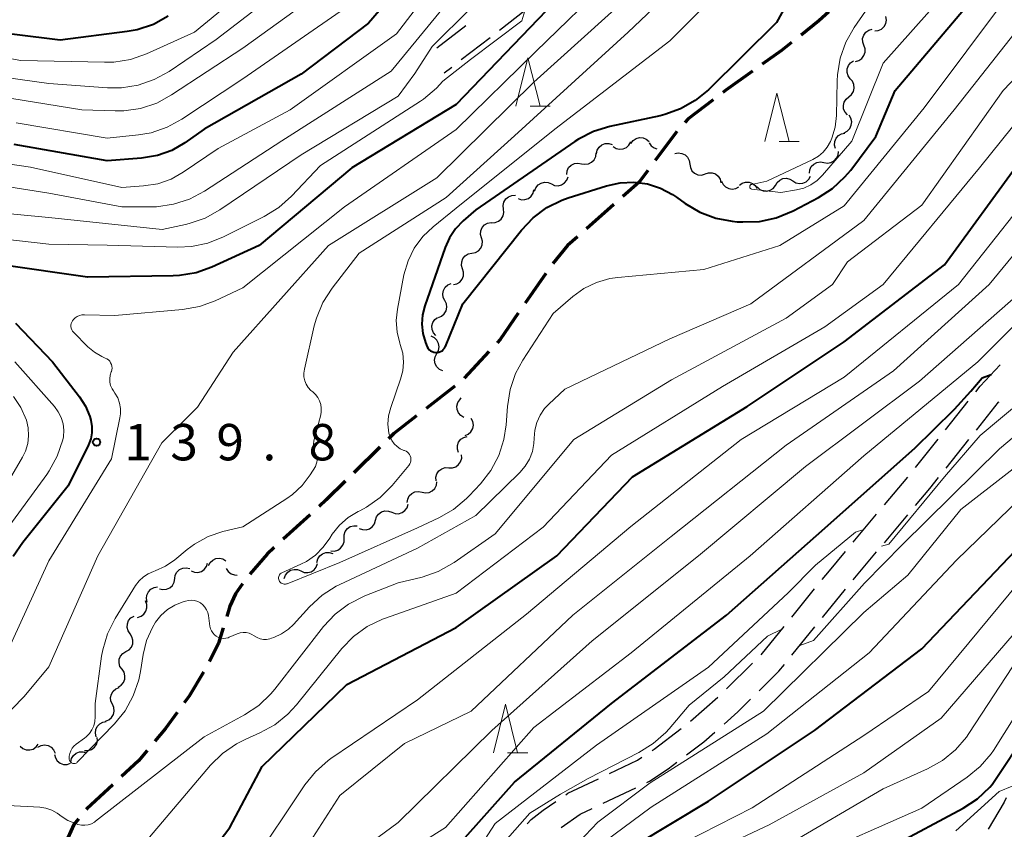
# Model space of a CAD drawing. Units: metres. Extents: x -70000 to -67999, y 25500 to 27000.
# Drawn here: x -69544 to -69443, y 26527 to 26610 of the extents above; entities that cross this region are included whole.
import ezdxf

# ---------------------------------------------------------------- set-up
doc = ezdxf.new("R2010")
doc.units = ezdxf.units.M
for name, color, linetype, lineweight in [('210300_徒歩道', 7, 'Continuous', 70), ('210600_庭園路等', 7, 'Continuous', 30), ('510200_細流', 7, 'Continuous', 30), ('633200_針葉樹林', 7, 'Continuous', 13), ('710100_等高線(計曲線)', 7, 'Continuous', 40), ('710200_等高線(主曲線)', 7, 'Continuous', 13), ('731200_図化機測定による標高点', 7, 'Continuous', 40)]:
    doc.layers.add(name, color=color, linetype=linetype, lineweight=lineweight)
doc.styles.add('Style-WORKING', font='MS Gothic.ttf')

msp = doc.modelspace()

# ---------------------------------------------------------------- linework, layer by layer
at = {"layer": '210300_徒歩道', "linetype": 'Continuous', "lineweight": 70}
for p, q in [((-69482.76, 26591.22), (-69485.57, 26588.74)), ((-69489.76, 26584.13), (-69491.9, 26581.05)), ((-69495.64, 26576.06), (-69498.19, 26573.31)), ((-69499.14, 26572.51), (-69502.1, 26570.21)), ((-69506.88, 26566.2), (-69509.56, 26563.57)), ((-69514.07, 26559.24), (-69516.84, 26556.71))]:
    msp.add_line(p, q, dxfattribs=at)
at = {"layer": '210300_徒歩道', "linetype": 'Continuous', "lineweight": 70, "flags": 128}
for points in [[(-69460.58, 26611.1), (-69461.61, 26610.17), (-69463.46, 26608.71)], [(-69464.44, 26607.94), (-69465.47, 26607.13), (-69467.46, 26605.7)], [(-69468.47, 26604.97), (-69471.2, 26603.01), (-69471.51, 26602.78)], [(-69472.51, 26602.02), (-69475.1, 26600.06), (-69475.43, 26599.69)], [(-69476.26, 26598.76), (-69476.38, 26598.63), (-69478.51, 26595.76)], [(-69479.26, 26594.75), (-69480.16, 26593.53), (-69481.83, 26592.05)], [(-69486.51, 26587.91), (-69487.53, 26587), (-69489.03, 26585.15)], [(-69492.61, 26580.03), (-69494.49, 26577.31), (-69494.79, 26576.98)], [(-69503.09, 26569.44), (-69505.44, 26567.62), (-69505.99, 26567.08)], [(-69510.45, 26562.69), (-69512.4, 26560.77), (-69513.15, 26560.09)], [(-69517.76, 26555.87), (-69518.51, 26555.18), (-69520.28, 26553.1)], [(-69521.04, 26552.11), (-69521.76, 26551.1), (-69522.35, 26549.8), (-69522.66, 26548.76)], [(-69523.03, 26547.57), (-69523.5, 26546), (-69524.44, 26544.11)], [(-69525.05, 26543.02), (-69526.54, 26540.52), (-69527.04, 26539.84)], [(-69527.77, 26538.83), (-69528.96, 26537.21), (-69530.08, 26535.88)], [(-69530.88, 26534.92), (-69531.77, 26533.86), (-69533.51, 26532.25)], [(-69534.42, 26531.4), (-69537.1, 26528.92), (-69537.16, 26528.84)], [(-69537.96, 26527.87), (-69538.44, 26527.28), (-69539.67, 26524.56)]]:
    msp.add_lwpolyline(points, dxfattribs=at)
at = {"layer": '210600_庭園路等', "linetype": 'Continuous', "lineweight": 30}
for p, q in [((-69498.02, 26609.65), (-69500.99, 26607.35)), ((-69495.51, 26608.43), (-69498.48, 26606.14)), ((-69499.47, 26605.37), (-69500.24, 26604.78)), ((-69448.56, 26568.01), (-69446.22, 26570.94)), ((-69451.67, 26564.1), (-69449.34, 26567.03)), ((-69448.5, 26564.06), (-69446.16, 26567)), ((-69454.87, 26560.25), (-69452.46, 26563.13)), ((-69458.07, 26556.42), (-69455.67, 26559.29)), ((-69454.87, 26556.36), (-69452.46, 26559.23)), ((-69458.08, 26552.52), (-69455.68, 26555.4)), ((-69464.42, 26548.69), (-69462.06, 26551.6)), ((-69461.24, 26548.65), (-69458.88, 26551.56)), ((-69467.57, 26544.81), (-69465.21, 26547.72)), ((-69464.4, 26544.77), (-69462.03, 26547.68)), ((-69471.13, 26541.29), (-69468.46, 26543.93)), ((-69474.85, 26537.96), (-69472.04, 26540.44)), ((-69483.87, 26529.48), (-69480.49, 26531.09))]:
    msp.add_line(p, q, dxfattribs=at)
at = {"layer": '210600_庭園路等', "linetype": 'Continuous', "lineweight": 30, "flags": 128}
for points in [[(-69491.54, 26611.47), (-69491.85, 26611.26), (-69494.53, 26609.19)], [(-69445.44, 26571.92), (-69444.99, 26572.49), (-69442.93, 26574.7)], [(-69445.38, 26567.97), (-69443.09, 26570.85), (-69443.04, 26570.9)], [(-69451.66, 26560.19), (-69450.18, 26561.96), (-69449.28, 26563.09)], [(-69461.27, 26552.57), (-69460.54, 26553.47), (-69458.88, 26555.46)], [(-69467.78, 26541.09), (-69465.75, 26543.1), (-69465.18, 26543.8)], [(-69471.4, 26537.66), (-69469.96, 26538.93), (-69468.66, 26540.21)], [(-69478.82, 26534.92), (-69478.6, 26535.06), (-69475.83, 26537.18)], [(-69475.26, 26534.47), (-69473.48, 26535.83), (-69472.34, 26536.83)], [(-69483.21, 26532.56), (-69480.31, 26533.94), (-69479.87, 26534.23)], [(-69479.36, 26531.63), (-69479.08, 26531.76), (-69477.15, 26533.03), (-69476.25, 26533.72)], [(-69487.71, 26530.37), (-69487.49, 26530.52), (-69484.34, 26532.02)], [(-69491.68, 26527.35), (-69491.28, 26527.8), (-69490.04, 26528.77), (-69488.74, 26529.66)], [(-69442.3, 26530.06), (-69442.53, 26529.61), (-69444.18, 26526.81)], [(-69488.2, 26527), (-69486.24, 26528.35), (-69485, 26528.94)]]:
    msp.add_lwpolyline(points, dxfattribs=at)
at = {"layer": '510200_細流', "linetype": 'Continuous', "lineweight": 30, "flags": 128}
for points in [[(-69455.87, 26609.15), (-69455.51, 26609.19), (-69455.17, 26609.33), (-69454.9, 26609.58), (-69454.72, 26609.9), (-69454.65, 26610.26), (-69454.71, 26610.62)], [(-69456.98, 26607.65), (-69457.1, 26607.99), (-69457.11, 26608.36), (-69456.99, 26608.71), (-69456.77, 26609.01), (-69456.47, 26609.21), (-69456.12, 26609.31)], [(-69457.84, 26605.98), (-69457.49, 26606.08), (-69457.19, 26606.29), (-69456.97, 26606.59), (-69456.85, 26606.94), (-69456.86, 26607.3), (-69456.98, 26607.65)], [(-69458.38, 26604.21), (-69458.6, 26604.5), (-69458.71, 26604.85), (-69458.7, 26605.22), (-69458.58, 26605.56), (-69458.35, 26605.85), (-69458.04, 26606.05)], [(-69458.54, 26602.34), (-69458.25, 26602.57), (-69458.06, 26602.88), (-69457.97, 26603.24), (-69458.01, 26603.61), (-69458.15, 26603.94), (-69458.4, 26604.21)], [(-69458.67, 26600.47), (-69458.92, 26600.74), (-69459.07, 26601.07), (-69459.1, 26601.44), (-69459.01, 26601.8), (-69458.82, 26602.11), (-69458.54, 26602.34)], [(-69459.02, 26598.64), (-69458.69, 26598.81), (-69458.44, 26599.07), (-69458.28, 26599.4), (-69458.24, 26599.77), (-69458.32, 26600.13), (-69458.51, 26600.44)], [(-69459.91, 26597), (-69460.01, 26597.35), (-69459.98, 26597.72), (-69459.84, 26598.06), (-69459.6, 26598.34), (-69459.29, 26598.52), (-69458.93, 26598.6)], [(-69484.54, 26596.47), (-69484.46, 26596.83), (-69484.27, 26597.14), (-69483.98, 26597.38), (-69483.64, 26597.51), (-69483.27, 26597.52), (-69482.92, 26597.42)], [(-69482.84, 26597.21), (-69482.52, 26597.02), (-69482.17, 26596.94), (-69481.8, 26596.97), (-69481.47, 26597.12), (-69481.2, 26597.37), (-69481.02, 26597.7)], [(-69480.99, 26597.53), (-69480.77, 26597.83), (-69480.47, 26598.03), (-69480.12, 26598.13), (-69479.75, 26598.12), (-69479.41, 26597.98), (-69479.13, 26597.74)], [(-69479.13, 26597.58), (-69478.91, 26597.28), (-69478.61, 26597.08), (-69478.31, 26596.99)], [(-69486.1, 26595.44), (-69485.74, 26595.38), (-69485.38, 26595.43), (-69485.05, 26595.59), (-69484.79, 26595.85), (-69484.63, 26596.18), (-69484.59, 26596.55)], [(-69476.47, 26596.48), (-69476.11, 26596.56), (-69475.75, 26596.51), (-69475.41, 26596.36), (-69475.15, 26596.1), (-69474.98, 26595.78), (-69474.93, 26595.41)], [(-69461.1, 26595.57), (-69460.74, 26595.51), (-69460.38, 26595.56), (-69460.05, 26595.73), (-69459.79, 26596), (-69459.64, 26596.33), (-69459.6, 26596.69)], [(-69487.62, 26594.34), (-69487.58, 26594.71), (-69487.42, 26595.04), (-69487.16, 26595.3), (-69486.83, 26595.46), (-69486.47, 26595.51), (-69486.1, 26595.44)], [(-69474.93, 26595.41), (-69474.87, 26595.05), (-69474.71, 26594.72), (-69474.44, 26594.47), (-69474.11, 26594.31), (-69473.74, 26594.27), (-69473.39, 26594.35)], [(-69462.6, 26594.45), (-69462.56, 26594.81), (-69462.4, 26595.15), (-69462.15, 26595.41), (-69461.82, 26595.58), (-69461.46, 26595.63), (-69461.1, 26595.57)], [(-69473.35, 26594.4), (-69473, 26594.51), (-69472.63, 26594.5), (-69472.29, 26594.38), (-69472, 26594.15), (-69471.8, 26593.84), (-69471.72, 26593.48)], [(-69490.93, 26592.62), (-69490.8, 26592.97), (-69490.57, 26593.25), (-69490.26, 26593.45), (-69489.9, 26593.53), (-69489.54, 26593.5), (-69489.2, 26593.35)], [(-69489.2, 26593.35), (-69488.87, 26593.21), (-69488.5, 26593.17), (-69488.15, 26593.26), (-69487.84, 26593.46), (-69487.6, 26593.74), (-69487.48, 26594.08)], [(-69471.65, 26593.65), (-69471.49, 26593.31), (-69471.24, 26593.05), (-69470.91, 26592.88), (-69470.55, 26592.82), (-69470.19, 26592.88), (-69469.86, 26593.06)], [(-69469.82, 26593.22), (-69469.53, 26593.43), (-69469.18, 26593.54), (-69468.81, 26593.53), (-69468.46, 26593.41), (-69468.18, 26593.18), (-69467.98, 26592.87)], [(-69466.1, 26593.19), (-69465.93, 26593.51), (-69465.66, 26593.76), (-69465.33, 26593.91), (-69464.96, 26593.95), (-69464.6, 26593.86), (-69464.29, 26593.67)], [(-69464.29, 26593.67), (-69463.98, 26593.48), (-69463.62, 26593.39), (-69463.26, 26593.43), (-69462.92, 26593.58), (-69462.65, 26593.83), (-69462.48, 26594.15)], [(-69492.63, 26591.85), (-69492.29, 26591.73), (-69491.92, 26591.74), (-69491.57, 26591.86), (-69491.28, 26592.08), (-69491.08, 26592.39), (-69490.99, 26592.74)], [(-69467.97, 26593.04), (-69467.7, 26592.79), (-69467.37, 26592.64), (-69467, 26592.61), (-69466.64, 26592.7), (-69466.33, 26592.9), (-69466.1, 26593.18)], [(-69494.13, 26590.77), (-69494.17, 26591.13), (-69494.09, 26591.49), (-69493.9, 26591.81), (-69493.62, 26592.04), (-69493.27, 26592.17), (-69492.91, 26592.19)], [(-69495.36, 26589.35), (-69495, 26589.37), (-69494.65, 26589.5), (-69494.37, 26589.73), (-69494.18, 26590.05), (-69494.1, 26590.4), (-69494.13, 26590.77)], [(-69496.4, 26587.8), (-69496.5, 26588.15), (-69496.48, 26588.52), (-69496.34, 26588.86), (-69496.1, 26589.13), (-69495.78, 26589.32), (-69495.42, 26589.39)], [(-69497.38, 26586.2), (-69497.02, 26586.27), (-69496.71, 26586.46), (-69496.47, 26586.74), (-69496.33, 26587.08), (-69496.31, 26587.44), (-69496.4, 26587.8)], [(-69498.35, 26584.59), (-69498.45, 26584.94), (-69498.44, 26585.31), (-69498.31, 26585.65), (-69498.07, 26585.94), (-69497.76, 26586.13), (-69497.4, 26586.21)], [(-69499.29, 26582.97), (-69498.93, 26583.05), (-69498.62, 26583.24), (-69498.39, 26583.53), (-69498.26, 26583.87), (-69498.24, 26584.24), (-69498.35, 26584.59)], [(-69500.19, 26581.33), (-69500.35, 26581.66), (-69500.39, 26582.02), (-69500.32, 26582.38), (-69500.13, 26582.7), (-69499.86, 26582.94), (-69499.52, 26583.08)], [(-69500.85, 26579.58), (-69500.51, 26579.71), (-69500.24, 26579.96), (-69500.05, 26580.27), (-69499.98, 26580.63), (-69500.02, 26581), (-69500.19, 26581.33)], [(-69501.11, 26577.72), (-69501.35, 26578), (-69501.49, 26578.34), (-69501.51, 26578.71), (-69501.41, 26579.06), (-69501.21, 26579.37), (-69500.92, 26579.59)], [(-69500.99, 26575.86), (-69500.82, 26576.18), (-69500.76, 26576.54), (-69500.82, 26576.91), (-69500.99, 26577.23), (-69501.25, 26577.48), (-69501.59, 26577.64)], [(-69500.4, 26574.08), (-69500.73, 26574.23), (-69501, 26574.49), (-69501.17, 26574.81), (-69501.23, 26575.17), (-69501.17, 26575.54), (-69500.99, 26575.86)], [(-69498.22, 26569.27), (-69498.54, 26569.46), (-69498.77, 26569.74), (-69498.91, 26570.08), (-69498.93, 26570.45), (-69498.83, 26570.8), (-69498.62, 26571.1)], [(-69498.62, 26571.1), (-69498.49, 26571.28)], [(-69498.1, 26567.41), (-69497.76, 26567.56), (-69497.49, 26567.8), (-69497.31, 26568.12), (-69497.24, 26568.48), (-69497.29, 26568.85), (-69497.46, 26569.17)], [(-69498.77, 26565.66), (-69498.89, 26566.01), (-69498.88, 26566.38), (-69498.76, 26566.73), (-69498.54, 26567.02), (-69498.23, 26567.22), (-69497.88, 26567.31)], [(-69499.77, 26564.09), (-69499.4, 26564.08), (-69499.06, 26564.19), (-69498.76, 26564.41), (-69498.55, 26564.71), (-69498.44, 26565.06), (-69498.46, 26565.43)], [(-69501.09, 26562.75), (-69501.1, 26563.12), (-69501, 26563.47), (-69500.79, 26563.77), (-69500.49, 26563.99), (-69500.14, 26564.1), (-69499.77, 26564.09)], [(-69502.53, 26561.57), (-69502.17, 26561.5), (-69501.81, 26561.54), (-69501.48, 26561.7), (-69501.22, 26561.96), (-69501.05, 26562.29), (-69501, 26562.65)], [(-69504.07, 26560.49), (-69504.01, 26560.86), (-69503.85, 26561.18), (-69503.59, 26561.44), (-69503.26, 26561.6), (-69502.89, 26561.65), (-69502.53, 26561.57)], [(-69505.65, 26559.49), (-69505.3, 26559.37), (-69504.94, 26559.35), (-69504.59, 26559.46), (-69504.29, 26559.68), (-69504.07, 26559.97), (-69503.97, 26560.33)], [(-69507.33, 26558.67), (-69507.22, 26559.02), (-69507.01, 26559.31), (-69506.71, 26559.53), (-69506.36, 26559.63), (-69505.99, 26559.62), (-69505.65, 26559.49)], [(-69510.57, 26556.81), (-69510.57, 26557.17), (-69510.45, 26557.52), (-69510.23, 26557.81), (-69509.93, 26558.02), (-69509.57, 26558.11), (-69509.21, 26558.09)], [(-69509.01, 26557.83), (-69508.67, 26557.71), (-69508.3, 26557.69), (-69507.95, 26557.8), (-69507.65, 26558.02), (-69507.43, 26558.31), (-69507.33, 26558.67)], [(-69511.94, 26555.52), (-69511.57, 26555.5), (-69511.22, 26555.6), (-69510.92, 26555.8), (-69510.69, 26556.09), (-69510.57, 26556.44), (-69510.57, 26556.81)], [(-69524.55, 26554), (-69524.38, 26554.32), (-69524.11, 26554.57), (-69523.78, 26554.73), (-69523.41, 26554.77), (-69523.06, 26554.69), (-69522.74, 26554.49)], [(-69513.37, 26554.32), (-69513.28, 26554.68), (-69513.08, 26554.99), (-69512.8, 26555.22), (-69512.45, 26555.34), (-69512.09, 26555.35), (-69511.74, 26555.24)], [(-69528.03, 26552.65), (-69527.97, 26553.01), (-69527.8, 26553.33), (-69527.53, 26553.58), (-69527.19, 26553.73), (-69526.83, 26553.77), (-69526.47, 26553.68)], [(-69526.34, 26553.45), (-69526, 26553.31), (-69525.63, 26553.3), (-69525.28, 26553.4), (-69524.98, 26553.61), (-69524.76, 26553.9), (-69524.64, 26554.25)], [(-69522.71, 26553.69), (-69522.51, 26553.38), (-69522.22, 26553.15), (-69521.88, 26553.03), (-69521.6, 26553.02)], [(-69515.02, 26553.44), (-69514.68, 26553.29), (-69514.31, 26553.27), (-69513.96, 26553.36), (-69513.65, 26553.56), (-69513.43, 26553.85), (-69513.31, 26554.2)], [(-69516.73, 26552.67), (-69516.61, 26553.02), (-69516.38, 26553.31), (-69516.08, 26553.51), (-69515.72, 26553.6), (-69515.36, 26553.58), (-69515.02, 26553.44)], [(-69530.85, 26550.24), (-69530.93, 26550.6), (-69530.89, 26550.96), (-69530.74, 26551.3), (-69530.48, 26551.56), (-69530.16, 26551.73), (-69529.79, 26551.79)], [(-69529.6, 26551.61), (-69529.24, 26551.52), (-69528.87, 26551.56), (-69528.54, 26551.71), (-69528.27, 26551.96), (-69528.09, 26552.28), (-69528.03, 26552.65)], [(-69531.85, 26548.66), (-69531.5, 26548.77), (-69531.21, 26548.98), (-69530.99, 26549.28), (-69530.89, 26549.64), (-69530.9, 26550), (-69531.03, 26550.35)], [(-69532.63, 26546.96), (-69532.84, 26547.26), (-69532.94, 26547.62), (-69532.91, 26547.98), (-69532.78, 26548.32), (-69532.54, 26548.6), (-69532.22, 26548.79)], [(-69533.05, 26545.13), (-69532.73, 26545.32), (-69532.49, 26545.59), (-69532.35, 26545.93), (-69532.33, 26546.3), (-69532.43, 26546.65), (-69532.63, 26546.96)], [(-69533.46, 26543.3), (-69533.67, 26543.6), (-69533.76, 26543.96), (-69533.74, 26544.33), (-69533.6, 26544.67), (-69533.36, 26544.94), (-69533.05, 26545.13)], [(-69533.87, 26541.47), (-69533.56, 26541.66), (-69533.32, 26541.94), (-69533.18, 26542.28), (-69533.16, 26542.64), (-69533.25, 26543), (-69533.46, 26543.3)], [(-69534.45, 26539.69), (-69534.6, 26540.03), (-69534.64, 26540.39), (-69534.56, 26540.75), (-69534.37, 26541.06), (-69534.09, 26541.3), (-69533.74, 26541.43)], [(-69535.15, 26537.96), (-69534.81, 26538.09), (-69534.53, 26538.32), (-69534.34, 26538.64), (-69534.26, 26539), (-69534.29, 26539.36), (-69534.45, 26539.69)], [(-69536.12, 26536.35), (-69536.2, 26536.71), (-69536.16, 26537.08), (-69536.01, 26537.41), (-69535.76, 26537.68), (-69535.44, 26537.86), (-69535.08, 26537.92)], [(-69543.96, 26535.37), (-69543.68, 26535.13), (-69543.34, 26535), (-69542.97, 26534.98), (-69542.62, 26535.08), (-69542.32, 26535.29), (-69542.1, 26535.58)], [(-69542.13, 26535.27), (-69541.81, 26535.44), (-69541.44, 26535.5), (-69541.08, 26535.44), (-69540.76, 26535.26), (-69540.51, 26535), (-69540.36, 26534.66)], [(-69537.31, 26534.92), (-69536.94, 26534.92), (-69536.6, 26535.03), (-69536.3, 26535.26), (-69536.1, 26535.56), (-69536, 26535.92), (-69536.03, 26536.28)], [(-69540.42, 26534.51), (-69540.33, 26534.16), (-69540.13, 26533.85), (-69539.84, 26533.62), (-69539.49, 26533.5), (-69539.12, 26533.5), (-69538.78, 26533.61)], [(-69538.74, 26533.73), (-69538.66, 26534.09), (-69538.47, 26534.4), (-69538.19, 26534.64), (-69537.85, 26534.78), (-69537.49, 26534.8), (-69537.13, 26534.7)]]:
    msp.add_lwpolyline(points, dxfattribs=at)
at = {"layer": '633200_針葉樹林', "linetype": 'Continuous', "lineweight": 13}
for p, q in [((-69491.4, 26601.37), (-69489.32, 26601.37)), ((-69465.73, 26597.73), (-69463.65, 26597.73)), ((-69493.72, 26534.69), (-69491.64, 26534.69))]:
    msp.add_line(p, q, dxfattribs=at)
at = {"layer": '633200_針葉樹林', "linetype": 'Continuous', "lineweight": 13, "flags": 128}
for points in [[(-69492.86, 26601.37), (-69491.61, 26606.37), (-69490.36, 26601.37)], [(-69467.19, 26597.73), (-69465.94, 26602.73), (-69464.69, 26597.73)], [(-69495.18, 26534.69), (-69493.93, 26539.69), (-69492.68, 26534.69)]]:
    msp.add_lwpolyline(points, dxfattribs=at)
at = {"layer": '710100_等高線(計曲線)', "linetype": 'Continuous', "lineweight": 40, "flags": 128}
for points, elevation in [([(-69542.6, 26499.5), (-69542.19, 26500.47), (-69539.45, 26504.53), (-69536.18, 26511), (-69527, 26520.9), (-69522.33, 26527), (-69519, 26533.28), (-69510.28, 26541.72), (-69499, 26547.6), (-69488.65, 26555), (-69480.85, 26563.15), (-69469, 26570.42), (-69459, 26577.06), (-69448.68, 26585), (-69441, 26595.52), (-69431.4, 26607), (-69421, 26613.82), (-69410.88, 26619), (-69399, 26625.39), (-69390.51, 26633), (-69381, 26645), (-69375.3, 26650.48), (-69373.57, 26651)], 140), ([(-69499, 26620.42), (-69508.06, 26609.94), (-69515, 26604.69), (-69525, 26599), (-69527, 26597.6), (-69528.34, 26596.82), (-69529.8, 26596.29), (-69531.44, 26596.01), (-69535, 26595.74), (-69544.59, 26597.41)], 150), ([(-69460.7, 26619.64), (-69465.98, 26610.02), (-69473.01, 26603.06), (-69474.36, 26601.95), (-69475.87, 26601.09), (-69477.51, 26600.5), (-69477.97, 26600.39), (-69483.18, 26599.28), (-69484.84, 26598.77), (-69486.4, 26597.98), (-69486.78, 26597.74), (-69497, 26590.69), (-69498.29, 26589.55), (-69499.08, 26588.73), (-69499.71, 26587.78), (-69500.15, 26586.79), (-69502.24, 26580.78), (-69502.48, 26579.84), (-69502.55, 26578.88), (-69502.45, 26577.92), (-69502.19, 26576.99), (-69502, 26576.55), (-69501.91, 26576.39)], 130), ([(-69488.04, 26613), (-69499, 26601.55), (-69509.77, 26595), (-69519.33, 26587), (-69524.19, 26584.78), (-69525.83, 26584.19), (-69527.55, 26583.9), (-69528.19, 26583.87), (-69537, 26583.73), (-69545.89, 26585)], 140), ([(-69501.91, 26576.39), (-69501.79, 26576.26), (-69501.65, 26576.14), (-69501.5, 26576.06), (-69501.33, 26576), (-69501.15, 26575.97), (-69500.97, 26575.97), (-69500.79, 26576.01), (-69500.63, 26576.07), (-69500.47, 26576.16), (-69500.34, 26576.28), (-69500.22, 26576.42), (-69500.14, 26576.57), (-69500.12, 26576.6), (-69498.31, 26581), (-69492.27, 26588.6), (-69491.07, 26589.87), (-69489.67, 26590.91), (-69488.11, 26591.68), (-69487.45, 26591.92), (-69483.5, 26593.17), (-69482.12, 26593.47), (-69480.7, 26593.53), (-69479.3, 26593.35), (-69477.95, 26592.92), (-69476.7, 26592.27), (-69476.3, 26592), (-69475.39, 26591.34), (-69473.89, 26590.45), (-69472.26, 26589.83), (-69470.55, 26589.5), (-69470.06, 26589.46), (-69469.47, 26589.43), (-69467.73, 26589.49), (-69466.02, 26589.85), (-69464.27, 26590.58), (-69461.67, 26591.95), (-69460.21, 26592.9), (-69458.93, 26594.08), (-69458.34, 26594.79), (-69455.76, 26598.24), (-69453.75, 26603), (-69445, 26613.36)], 130), ([(-69528.7, 26610.64), (-69530.23, 26609.81), (-69531.89, 26609.26), (-69532.92, 26609.07), (-69539.83, 26608.17), (-69549, 26609.3), (-69558.82, 26611.18)], 160), ([(-69495.95, 26508.24), (-69495.15, 26509.39), (-69494.84, 26510), (-69493.45, 26513), (-69484.12, 26523), (-69473, 26529.69), (-69462.08, 26537), (-69451, 26545.41), (-69439.99, 26557), (-69431, 26567.54), (-69428.09, 26573), (-69424.07, 26577.85), (-69420.85, 26582.52), (-69419.88, 26583.14)], 160), ([(-69544.45, 26579), (-69540.62, 26575), (-69537.84, 26571.4), (-69537.22, 26570.44), (-69536.78, 26569.38), (-69536.67, 26568.99), (-69536.56, 26568.35), (-69536.57, 26567.7), (-69536.69, 26567.06), (-69536.93, 26566.44), (-69539, 26562.22), (-69543.7, 26556.39), (-69544.68, 26554.95)], 140), ([(-69518.57, 26510.83), (-69518.11, 26511.5), (-69514.48, 26514.08), (-69512.44, 26515.59), (-69511.45, 26516.38), (-69504.74, 26521), (-69498.93, 26525), (-69493, 26531.66), (-69483, 26539.76), (-69471.13, 26548.87), (-69461, 26557.84), (-69451.7, 26566.13), (-69449.8, 26567.99), (-69447.65, 26570.13), (-69445.96, 26572), (-69444.79, 26573.36), (-69443.87, 26573.69)], 150), ([(-69454.2, 26525), (-69446.73, 26528.99), (-69445.27, 26529.95), (-69443.99, 26531.14), (-69443.75, 26531.42), (-69440, 26537.06)], 170)]:
    msp.add_lwpolyline(points, dxfattribs=dict(at, elevation=elevation))
at = {"layer": '710200_等高線(主曲線)', "linetype": 'Continuous', "lineweight": 13, "flags": 128}
for points, elevation in [([(-69533.54, 26503.29), (-69532.92, 26504.25), (-69528.45, 26509.28), (-69522.32, 26517), (-69514.39, 26525), (-69511, 26530.28), (-69504.34, 26535.66), (-69497.48, 26539), (-69487, 26548.88), (-69476.85, 26557), (-69465, 26566.41), (-69453.93, 26574.07), (-69444.07, 26583), (-69433, 26596.44), (-69425.03, 26604.89), (-69423.72, 26606.05), (-69422.24, 26606.96), (-69421.67, 26607.22), (-69413, 26610.93), (-69401.33, 26616.67), (-69391.13, 26625), (-69386.16, 26631.59), (-69382.7, 26636.6), (-69381.52, 26637.43)], 144), ([(-69463.87, 26630.51), (-69464.29, 26628.58), (-69474.79, 26615.21), (-69481.27, 26609), (-69493, 26598.31), (-69500.05, 26591.95), (-69509, 26586.21), (-69511.8, 26582.59), (-69512.74, 26581.13), (-69513.42, 26579.52)], 134), ([(-69457, 26565.32), (-69445.23, 26575), (-69437, 26583.28), (-69428.09, 26595), (-69417.68, 26603), (-69408.29, 26607.71), (-69402.84, 26609.5), (-69401.24, 26610.19), (-69399.78, 26611.14), (-69399.52, 26611.35), (-69390.38, 26619.29), (-69389.13, 26619.62)], 148), ([(-69467, 26618.16), (-69477, 26608.1), (-69488.85, 26599), (-69499, 26590.87), (-69501.4, 26588.93), (-69502.46, 26587.92), (-69503.33, 26586.74), (-69503.97, 26585.42), (-69504.39, 26583.97), (-69505.07, 26580.44), (-69505.19, 26579.26), (-69505.11, 26578.08), (-69504.82, 26576.93), (-69504.77, 26576.78), (-69504.52, 26575.9), (-69504.44, 26574.99), (-69504.51, 26574.08), (-69504.74, 26573.21), (-69505.76, 26570.29), (-69505.98, 26569.45), (-69506.05, 26568.58), (-69505.95, 26567.66), (-69505.83, 26567.26), (-69505.65, 26566.89), (-69505.41, 26566.56), (-69505.11, 26566.28), (-69504.77, 26566.05), (-69504.39, 26565.88), (-69504.34, 26565.87), (-69504.18, 26565.8), (-69504.04, 26565.7), (-69503.92, 26565.59), (-69503.82, 26565.45), (-69503.75, 26565.3), (-69503.7, 26565.14), (-69503.68, 26564.97), (-69503.69, 26564.8), (-69503.73, 26564.63), (-69503.8, 26564.48), (-69503.9, 26564.32), (-69505.62, 26562.25), (-69506.84, 26561.01), (-69508.26, 26560.01), (-69508.95, 26559.64), (-69509.11, 26559.56), (-69510.13, 26558.95), (-69511.04, 26558.16), (-69511.79, 26557.24), (-69512.05, 26556.82), (-69512.71, 26555.89), (-69513.51, 26555.08), (-69514.45, 26554.43), (-69515.02, 26554.13), (-69516.97, 26553.25), (-69517.06, 26553.2), (-69517.14, 26553.13), (-69517.21, 26553.06), (-69517.26, 26552.97), (-69517.3, 26552.87), (-69517.32, 26552.77), (-69517.32, 26552.67), (-69517.3, 26552.56), (-69517.27, 26552.47)], 132), ([(-69498.9, 26617), (-69505.15, 26608.85), (-69516.12, 26601), (-69523.56, 26597), (-69527.14, 26594.56), (-69528.39, 26593.86), (-69529.75, 26593.38), (-69531.25, 26593.15), (-69533.49, 26593), (-69542.9, 26595.1), (-69553, 26596.55)], 148), ([(-69517, 26616.44), (-69526, 26609), (-69530.92, 26606.78), (-69532.57, 26606.2), (-69534.29, 26605.92), (-69535.28, 26605.9), (-69543.9, 26606.1), (-69553, 26607.69), (-69562.04, 26609.96), (-69573, 26610.44), (-69584.49, 26609.51), (-69593, 26608), (-69596.78, 26606.06), (-69598.25, 26605.13), (-69599.55, 26603.97)], 158), ([(-69497, 26615.64), (-69505.71, 26605), (-69517, 26597.81), (-69524.97, 26592.62), (-69526.51, 26591.8), (-69528.16, 26591.26), (-69529.89, 26591.01), (-69530.42, 26591), (-69533.49, 26591), (-69541, 26592.41), (-69550.15, 26593.85)], 146), ([(-69513, 26616.53), (-69523.74, 26608.26), (-69528.61, 26604.96), (-69530.13, 26604.11), (-69531.78, 26603.54), (-69533.5, 26603.26), (-69534.97, 26603.26), (-69541, 26603.71), (-69550.14, 26605)], 156), ([(-69457.98, 26609.48), (-69458.84, 26607.96), (-69459.42, 26606.32), (-69459.71, 26604.6), (-69459.74, 26603.99), (-69459.82, 26600.4), (-69459.94, 26599.22), (-69460.27, 26598.09), (-69460.42, 26597.73), (-69460.75, 26597.15), (-69461.17, 26596.64), (-69461.67, 26596.21), (-69462.26, 26595.86), (-69467, 26593.63), (-69468.54, 26593.31), (-69468.59, 26593.3), (-69468.63, 26593.28), (-69468.66, 26593.25), (-69468.69, 26593.22), (-69468.72, 26593.19), (-69468.73, 26593.15), (-69468.74, 26593.1), (-69468.75, 26593.06), (-69468.74, 26593.01), (-69468.73, 26592.97), (-69468.71, 26592.93), (-69468.68, 26592.9), (-69468.65, 26592.87), (-69468.62, 26592.84), (-69468.57, 26592.82), (-69468.53, 26592.81), (-69465.54, 26592.46), (-69463.93, 26592.73), (-69463.17, 26592.93), (-69462.45, 26593.25), (-69461.8, 26593.7), (-69461.24, 26594.25), (-69458.24, 26597.76), (-69455, 26605.81), (-69445.73, 26616.27)], 128), ([(-69453.61, 26615.8), (-69457.98, 26609.48)], 128), ([(-69483.01, 26614.62), (-69490.8, 26607), (-69499, 26598.97), (-69510.54, 26591), (-69521, 26582.64), (-69523.84, 26581.31), (-69525.47, 26580.71), (-69527.23, 26580.4), (-69534.2, 26579.8), (-69537.34, 26579.87), (-69537.59, 26579.85), (-69537.84, 26579.79), (-69538.07, 26579.69), (-69538.28, 26579.55), (-69538.46, 26579.38), (-69538.56, 26579.25), (-69538.64, 26579.11), (-69538.69, 26578.96), (-69538.72, 26578.8), (-69538.72, 26578.64), (-69538.69, 26578.48), (-69538.64, 26578.32), (-69538.56, 26578.18), (-69538.46, 26578.07), (-69536.99, 26576.57), (-69536.31, 26576), (-69535.55, 26575.55), (-69535.18, 26575.39), (-69535.01, 26575.31), (-69534.86, 26575.2), (-69534.73, 26575.07), (-69534.63, 26574.91), (-69534.55, 26574.74), (-69534.5, 26574.56), (-69534.49, 26574.37), (-69534.51, 26574.18), (-69534.56, 26574), (-69534.57, 26573.98), (-69534.68, 26573.63), (-69534.73, 26573.27), (-69534.71, 26572.92), (-69534.63, 26572.57), (-69534.49, 26572.24), (-69534.35, 26572.02), (-69534.19, 26571.78), (-69533.9, 26571.29)], 138), ([(-69510.47, 26615), (-69521, 26607.36), (-69528.35, 26602.53), (-69529.88, 26601.7), (-69531.54, 26601.15), (-69533.26, 26600.9)], 154), ([(-69528.63, 26505.76), (-69528.2, 26506.56), (-69522.74, 26512.02), (-69516.5, 26519), (-69505, 26527.51), (-69495.35, 26537), (-69485, 26546.24), (-69474.03, 26555), (-69463, 26564.21), (-69451.26, 26573), (-69441, 26582.03), (-69432.53, 26593), (-69427, 26599.61), (-69419, 26605.45), (-69407.96, 26610.04), (-69402.49, 26612.31), (-69400.95, 26613.12), (-69399.52, 26614.22)], 146), ([(-69480.91, 26613), (-69491, 26603.86), (-69501, 26593.99), (-69512.18, 26587), (-69522.01, 26575.99), (-69525.67, 26570.33), (-69529.36, 26566.64), (-69535.94, 26555), (-69541, 26543.54), (-69543.56, 26540.48), (-69544.79, 26539.24), (-69546.21, 26538.23), (-69547.05, 26537.8), (-69548, 26537.36), (-69549.27, 26536.63), (-69550.4, 26535.69), (-69551.34, 26534.57), (-69552.08, 26533.31), (-69552.25, 26532.92), (-69555.5, 26525)], 136), ([(-69517.27, 26552.47), (-69517.21, 26552.36), (-69517.13, 26552.27), (-69517.04, 26552.2), (-69516.95, 26552.14), (-69516.84, 26552.11), (-69516.73, 26552.09), (-69516.61, 26552.09), (-69516.5, 26552.11), (-69516.44, 26552.13), (-69511, 26554.33), (-69503, 26557.89), (-69500.79, 26558.91), (-69499.28, 26559.78), (-69497.94, 26560.9), (-69497.66, 26561.19), (-69496.51, 26562.42), (-69495.44, 26563.8), (-69494.63, 26565.34), (-69494.09, 26567), (-69493.87, 26568.51), (-69493.73, 26570.42), (-69493.46, 26572.14), (-69492.89, 26573.79), (-69492.14, 26575.17), (-69489, 26579.99), (-69487, 26581.73), (-69485.84, 26582.57), (-69484.55, 26583.19), (-69483.18, 26583.59), (-69482.36, 26583.7), (-69473.48, 26584.52), (-69465.64, 26587), (-69459, 26591.08), (-69450.78, 26601.22), (-69441.98, 26613)], 132), ([(-69545.24, 26529.26), (-69541.92, 26529.07), (-69541.3, 26528.98), (-69540.7, 26528.78), (-69540.14, 26528.48), (-69539.89, 26528.3), (-69539.82, 26528.24), (-69539.03, 26527.72), (-69538.16, 26527.35), (-69538, 26527.3), (-69537.65, 26527.23), (-69537.3, 26527.22), (-69536.95, 26527.27), (-69536.61, 26527.38), (-69536.3, 26527.55), (-69536.18, 26527.64), (-69525, 26536.35), (-69520.83, 26538.62), (-69519.37, 26539.58), (-69518.11, 26540.78), (-69517.72, 26541.25), (-69512.69, 26547.7), (-69511.5, 26548.98), (-69510.11, 26550.03), (-69508.44, 26550.87), (-69505, 26552.21), (-69502.53, 26552.82), (-69500.88, 26553.39), (-69499.21, 26554.32), (-69495, 26557.26), (-69486.88, 26567), (-69476.83, 26573.17), (-69465, 26579.5), (-69460.23, 26583), (-69458.67, 26585.33), (-69451, 26591.15), (-69442.64, 26603), (-69434.2, 26611.8)], 136), ([(-69537.14, 26501.62), (-69536.71, 26503.43), (-69533.9, 26506.5), (-69530.73, 26511.27), (-69520.22, 26523), (-69514.61, 26531.38), (-69513.52, 26532.74), (-69512.21, 26533.89), (-69511.92, 26534.09), (-69503, 26540.16), (-69491.77, 26549), (-69481, 26558.04), (-69469.62, 26567), (-69459, 26573.44), (-69447.24, 26583), (-69437.72, 26595), (-69433, 26599.85), (-69428.13, 26605.63), (-69426.9, 26606.86), (-69425.41, 26607.89), (-69417.82, 26612.18)], 142), ([(-69491.94, 26611.19), (-69492.25, 26610.17), (-69497.53, 26606.19), (-69500.37, 26603.94), (-69501.04, 26603.23), (-69502.37, 26602.11), (-69502.69, 26601.9), (-69513, 26595.27), (-69515.99, 26592.09), (-69517.29, 26590.92), (-69518.81, 26589.99), (-69522.98, 26587.9), (-69524.6, 26587.26), (-69526.31, 26586.91), (-69527.71, 26586.85), (-69535, 26587.04), (-69541, 26587.14), (-69551.64, 26588.36)], 142), ([(-69497.52, 26611.43), (-69501.48, 26607.52), (-69503.29, 26604.76), (-69505, 26602.4), (-69515, 26596.34), (-69523.38, 26590.68), (-69524.9, 26589.83), (-69526.55, 26589.26), (-69526.92, 26589.18), (-69529.33, 26588.67), (-69541, 26589.89), (-69551.16, 26590.84)], 144), ([(-69510.54, 26611.46), (-69521, 26604.21), (-69527.29, 26600.03), (-69528.82, 26599.2), (-69530.47, 26598.64), (-69531.75, 26598.42), (-69535, 26598.07), (-69544.36, 26599.64)], 152), ([(-69517.02, 26546.95), (-69516.29, 26547.45), (-69515.79, 26547.93), (-69514.12, 26549.75), (-69512.84, 26550.93), (-69511.37, 26551.87), (-69510.99, 26552.05), (-69503, 26555.81), (-69497, 26559.17), (-69492.45, 26563.59), (-69491.89, 26564.24), (-69491.46, 26564.96), (-69491.16, 26565.76), (-69491, 26566.59), (-69490.97, 26567.14), (-69490.91, 26567.96), (-69490.71, 26568.76), (-69490.37, 26569.51), (-69489.91, 26570.18), (-69489.47, 26570.66), (-69487.8, 26572.2), (-69477, 26577.38), (-69468.65, 26581), (-69457, 26589.59), (-69447.67, 26601), (-69441, 26609.46)], 134), ([(-69455.16, 26556.01), (-69454.4, 26556.21), (-69448.68, 26563.16), (-69445, 26567.4), (-69438.29, 26573), (-69430.3, 26583), (-69424.06, 26591.94), (-69422.95, 26593.28), (-69421.61, 26594.4), (-69421.46, 26594.51), (-69411.84, 26601), (-69400.63, 26606.05), (-69397.32, 26607.65), (-69395.93, 26607.79)], 152), ([(-69531, 26525.53), (-69524.33, 26533.4), (-69523.09, 26534.62), (-69521.66, 26535.62), (-69520.71, 26536.1), (-69519.24, 26536.74), (-69517.71, 26537.57), (-69516.35, 26538.66), (-69515.46, 26539.63), (-69510.79, 26545.43), (-69509.58, 26546.69), (-69508.17, 26547.72), (-69506.61, 26548.48), (-69506.31, 26548.59), (-69499, 26551.16), (-69490.04, 26557.96), (-69483, 26565.39), (-69471.55, 26572.45), (-69461, 26578.62), (-69455, 26583), (-69445.06, 26595), (-69437, 26605.05)], 138), ([(-69463.59, 26545.75), (-69462.19, 26546.26), (-69456.92, 26552.19), (-69453, 26556.18), (-69443, 26566.03), (-69436.31, 26571.69), (-69429, 26581.09), (-69421, 26592.07), (-69414.72, 26597.28), (-69401.52, 26603.53), (-69398.96, 26603.83)], 154), ([(-69533.26, 26600.9), (-69534.17, 26600.89), (-69537.61, 26601), (-69547.41, 26602.59)], 154), ([(-69497.87, 26510.89), (-69496, 26511.01), (-69492.98, 26515.59), (-69490.83, 26519.74), (-69487.66, 26524.09), (-69484.41, 26527.55), (-69479, 26531.58), (-69467.33, 26539), (-69457, 26549.15), (-69452.45, 26553), (-69447, 26559.78), (-69437.13, 26567.46), (-69435.85, 26568.64), (-69434.8, 26570.03), (-69434.12, 26571.3), (-69433, 26573.83), (-69428.2, 26579), (-69421, 26589.11)], 156), ([(-69513.42, 26579.52), (-69513.64, 26578.71), (-69514.66, 26574.25), (-69514.72, 26573.85), (-69514.71, 26573.45), (-69514.62, 26573.06), (-69514.47, 26572.69), (-69514.26, 26572.35), (-69513.99, 26572.05), (-69513.8, 26571.9), (-69513.51, 26571.64), (-69513.27, 26571.33), (-69513.09, 26570.99), (-69512.97, 26570.62), (-69512.92, 26570.23), (-69512.93, 26569.84), (-69512.98, 26569.55), (-69513.68, 26566.85), (-69513.73, 26566.53), (-69513.73, 26566.21), (-69513.67, 26565.9), (-69513.56, 26565.6), (-69513.51, 26565.49), (-69513.42, 26565.3), (-69513.36, 26565.08), (-69513.35, 26564.87), (-69513.37, 26564.65), (-69513.43, 26564.44), (-69513.53, 26564.23), (-69514.07, 26563.35), (-69514.88, 26562.27), (-69515.87, 26561.34), (-69516.48, 26560.9), (-69521, 26558), (-69523.06, 26557.5), (-69524.57, 26556.99), (-69525.97, 26556.22), (-69526.74, 26555.65), (-69528.03, 26554.59), (-69528.98, 26553.93), (-69530.04, 26553.45), (-69530.2, 26553.39), (-69530.75, 26553.16), (-69531.26, 26552.83), (-69531.7, 26552.42), (-69532.07, 26551.93), (-69534.16, 26548.53), (-69534.94, 26546.97), (-69535.44, 26545.3), (-69535.56, 26544.64), (-69536.23, 26539.77), (-69536.21, 26538.39), (-69536.25, 26537.92), (-69536.37, 26537.47), (-69536.56, 26537.05), (-69536.82, 26536.67), (-69537.15, 26536.34), (-69537.33, 26536.19), (-69538.18, 26535.59), (-69538.41, 26535.39), (-69538.6, 26535.16), (-69538.74, 26534.9), (-69538.84, 26534.62), (-69538.89, 26534.33), (-69538.89, 26534)], 134), ([(-69544.51, 26575), (-69540.43, 26570.4), (-69540.03, 26569.86), (-69539.73, 26569.27), (-69539.54, 26568.62), (-69539.46, 26567.96), (-69539.5, 26567.29), (-69539.57, 26566.95), (-69540.13, 26565.29), (-69540.96, 26563.76), (-69541.22, 26563.39), (-69548.32, 26553.68)], 142), ([(-69533.9, 26571.29), (-69533.71, 26570.76), (-69533.61, 26570.21), (-69533.61, 26569.64), (-69533.67, 26569.25), (-69534.56, 26565), (-69541, 26554.49), (-69545.52, 26544.62), (-69546.38, 26543.1), (-69547.51, 26541.74), (-69554.19, 26535), (-69557.03, 26528.97), (-69559.07, 26521)], 138), ([(-69544.63, 26571.42), (-69543.88, 26570.3), (-69543.32, 26569), (-69543.13, 26568.2), (-69543.09, 26567.39), (-69543.18, 26566.58), (-69543.42, 26565.8), (-69543.72, 26565.18), (-69549, 26556.13)], 144), ([(-69524.12, 26508.03), (-69523.48, 26509.22), (-69518.77, 26512.4), (-69517.14, 26513.98), (-69514.87, 26517), (-69508, 26522), (-69500.11, 26527), (-69491, 26537.31), (-69480.96, 26545), (-69468.7, 26555), (-69457, 26565.32)], 148), ([(-69504.78, 26503.14), (-69503.67, 26503.67), (-69500.99, 26506.37), (-69497.32, 26509.04), (-69495.51, 26510.93), (-69494.6, 26511.87), (-69491.4, 26516.8), (-69490.54, 26518.86), (-69489.99, 26520.08), (-69488.92, 26521.46), (-69487.53, 26522.7), (-69478.9, 26529.1), (-69467, 26536.65), (-69456.44, 26545), (-69447.45, 26554.55), (-69438.69, 26563)], 158), ([(-69514.16, 26512.83), (-69513.55, 26513.91), (-69506.35, 26517.64), (-69499.39, 26521.91), (-69498.07, 26523.04), (-69496.96, 26524.39), (-69496.83, 26524.58), (-69495, 26527.39), (-69484.53, 26535.47), (-69473, 26543.51), (-69464.8, 26551.2), (-69461.97, 26554.03), (-69457.84, 26557.46), (-69456.99, 26557.72)], 152), ([(-69446.17, 26536.67), (-69441, 26544.57), (-69436.33, 26550.34), (-69433.45, 26554.85), (-69432.42, 26555.62)], 166), ([(-69479, 26523.64), (-69468.51, 26529), (-69457, 26536.47), (-69450.32, 26541), (-69441, 26552.24)], 162), ([(-69538.89, 26534), (-69538.87, 26533.92), (-69538.84, 26533.84), (-69538.8, 26533.77), (-69538.74, 26533.71), (-69538.68, 26533.66), (-69538.6, 26533.62), (-69538.52, 26533.59), (-69538.44, 26533.58), (-69538.36, 26533.58), (-69538.28, 26533.6), (-69538.2, 26533.63), (-69538.13, 26533.67), (-69538.07, 26533.72), (-69534.25, 26537.68), (-69533.15, 26539.03), (-69532.31, 26540.55), (-69531.74, 26542.2), (-69531.56, 26543.08), (-69531.28, 26544.83), (-69530.93, 26546.27), (-69530.33, 26547.61), (-69530, 26548.16), (-69529.45, 26548.86), (-69528.78, 26549.46), (-69528.02, 26549.92), (-69527.26, 26550.23), (-69526.92, 26550.34), (-69526.61, 26550.41), (-69526.29, 26550.43), (-69525.97, 26550.38), (-69525.66, 26550.29), (-69525.38, 26550.14), (-69525.13, 26549.95), (-69524.91, 26549.71), (-69524.74, 26549.44), (-69524.61, 26549.15), (-69524.55, 26548.84), (-69524.4, 26547.74), (-69524.34, 26547.49), (-69524.25, 26547.26), (-69524.11, 26547.05), (-69523.94, 26546.86), (-69523.74, 26546.71), (-69523.51, 26546.59), (-69523.27, 26546.52), (-69523.02, 26546.49), (-69522.77, 26546.5), (-69522.53, 26546.55), (-69522.4, 26546.6), (-69521.59, 26546.95), (-69521.29, 26547.05), (-69520.98, 26547.09), (-69520.67, 26547.08), (-69520.36, 26547.02), (-69520.07, 26546.9), (-69519.83, 26546.75), (-69519.54, 26546.58), (-69519.22, 26546.46), (-69518.89, 26546.39), (-69518.55, 26546.39), (-69518.22, 26546.44), (-69518.04, 26546.5), (-69517.82, 26546.58), (-69517.02, 26546.95)], 134), ([(-69477, 26522.44), (-69466.73, 26527.27), (-69457, 26532.64), (-69449, 26538.25), (-69439.78, 26549)], 164), ([(-69500.16, 26519.29), (-69499.45, 26520.4), (-69496.15, 26523.22), (-69493.99, 26525.54), (-69491.43, 26528.48), (-69488.27, 26530.43), (-69485.42, 26532.04), (-69480.17, 26534.72), (-69478.69, 26535.64), (-69477.39, 26536.8), (-69477.07, 26537.16), (-69475, 26539.6), (-69471.38, 26542.51), (-69466.92, 26546.72), (-69465.45, 26547.43)], 154), ([(-69463, 26523.69), (-69451.02, 26528.98), (-69446.35, 26532.17), (-69445, 26533.27), (-69443.87, 26534.59), (-69443.63, 26534.94), (-69439.4, 26541.68)], 168), ([(-69465.19, 26525), (-69455, 26530.97), (-69450.41, 26533.04), (-69448.89, 26533.89), (-69447.55, 26535), (-69446.41, 26536.32), (-69446.17, 26536.67)], 166), ([(-69447.49, 26526.63), (-69443.02, 26530.71), (-69441.7, 26531.24)], 172)]:
    msp.add_lwpolyline(points, dxfattribs=dict(at, elevation=elevation))
at = {"layer": '731200_図化機測定による標高点', "linetype": 'Continuous', "lineweight": 40}
msp.add_circle((-69536.08, 26566.72, 139.79), 0.375, dxfattribs=at)

# ---------------------------------------------------------------- texts
at = {"layer": '731200_図化機測定による標高点', "linetype": 'Continuous', "lineweight": 40, "style": 'Style-WORKING'}
for s, p in [('1', (-69533.23, 26564.85, -10)), ('3', (-69528.48, 26564.85, -10)), ('9', (-69523.73, 26564.85, -10)), ('8', (-69514.23, 26564.85, -10)), ('.', (-69518.98, 26564.85, -10))]:
    msp.add_text(s, height=3.75, dxfattribs=at).set_placement(p)

doc.saveas('drawing.dxf')
